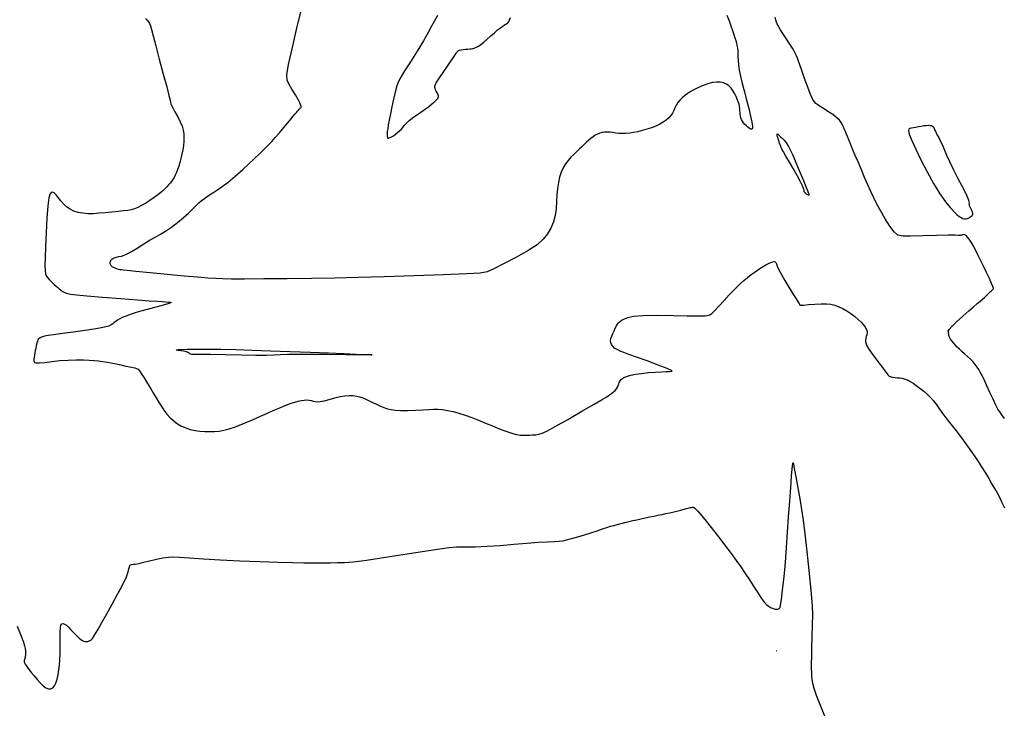
# Model space of a CAD drawing. Extents: x 351664 to 354864, y 1035231 to 1038231.
# Drawn here: x 353095 to 353394, y 1037337 to 1037546 of the extents above; entities that cross this region are included whole.
import ezdxf

# ---------------------------------------------------------------- set-up
doc = ezdxf.new("R2010")
doc.units = 0
doc.header["$MEASUREMENT"] = 0
doc.layers.add('INTER', color=33, linetype='CONTINUOUS')

msp = doc.modelspace()

# ---------------------------------------------------------------- linework, layer by layer
at = {"layer": 'INTER', "color": 33, "linetype": 'CONTINUOUS'}
for points, elevation in [([(353309.91, 1037547.74), (353310.59, 1037546.06), (353310.59, 1037546.06), (353311.16, 1037544.48), (353311.64, 1037543.06), (353312.02, 1037541.85), (353312.02, 1037541.85), (353312.34, 1037540.87), (353312.59, 1037540.06), (353312.8, 1037539.3), (353312.8, 1037539.3), (353312.98, 1037538.54), (353313.13, 1037537.73), (353313.21, 1037536.9), (353313.21, 1037536.9), (353313.24, 1037536.03), (353313.25, 1037535.07), (353313.3, 1037533.97), (353313.3, 1037533.97), (353313.44, 1037532.66), (353313.69, 1037531.08), (353314.08, 1037529.2), (353314.08, 1037529.2), (353314.61, 1037526.98), (353315.23, 1037524.52), (353315.9, 1037521.95), (353315.9, 1037521.95), (353316.54, 1037519.4), (353317.09, 1037517.1), (353317.49, 1037515.3), (353317.49, 1037515.3), (353317.68, 1037514.15), (353317.7, 1037513.54), (353317.59, 1037513.27), (353317.59, 1037513.27), (353317.39, 1037513.17), (353317.11, 1037513.22), (353316.75, 1037513.4), (353316.75, 1037513.4), (353316.32, 1037513.73), (353315.85, 1037514.14), (353315.4, 1037514.62), (353315.4, 1037514.62), (353315.01, 1037515.11), (353314.67, 1037515.61), (353314.4, 1037516.12), (353314.4, 1037516.12), (353314.19, 1037516.64), (353314.04, 1037517.16), (353313.95, 1037517.7), (353313.95, 1037517.7), (353313.91, 1037518.25), (353313.9, 1037518.82), (353313.86, 1037519.43), (353313.86, 1037519.43), (353313.76, 1037520.06), (353313.6, 1037520.74), (353313.37, 1037521.46), (353313.37, 1037521.46), (353313.08, 1037522.22), (353312.72, 1037523.03), (353312.29, 1037523.87), (353312.29, 1037523.87), (353311.79, 1037524.74), (353311.22, 1037525.57), (353310.54, 1037526.3), (353309.76, 1037526.86), (353308.87, 1037527.24), (353307.86, 1037527.44), (353307.86, 1037527.44), (353306.75, 1037527.46), (353305.52, 1037527.3), (353304.18, 1037526.95), (353304.18, 1037526.95), (353302.74, 1037526.44), (353301.28, 1037525.8), (353299.88, 1037525.09), (353299.88, 1037525.09), (353298.61, 1037524.36), (353297.5, 1037523.61), (353296.53, 1037522.85), (353296.53, 1037522.85), (353295.71, 1037522.07), (353295.04, 1037521.28), (353294.52, 1037520.48), (353294.52, 1037520.48), (353294.14, 1037519.67), (353293.8, 1037518.85), (353293.42, 1037518.06), (353293.42, 1037518.06), (353292.93, 1037517.31), (353292.29, 1037516.59), (353291.52, 1037515.92), (353291.52, 1037515.92), (353290.6, 1037515.28), (353289.55, 1037514.68), (353288.36, 1037514.12), (353288.36, 1037514.12), (353287.04, 1037513.6), (353285.66, 1037513.13), (353284.27, 1037512.72), (353284.27, 1037512.72), (353282.93, 1037512.39), (353281.65, 1037512.14), (353280.44, 1037511.96), (353280.44, 1037511.96), (353279.3, 1037511.86), (353278.22, 1037511.83), (353277.2, 1037511.89), (353277.2, 1037511.89), (353276.24, 1037512), (353275.34, 1037512.15), (353274.48, 1037512.26), (353274.48, 1037512.26), (353273.65, 1037512.3), (353272.85, 1037512.27), (353272.08, 1037512.15), (353272.08, 1037512.15), (353271.35, 1037511.95), (353270.64, 1037511.67), (353269.97, 1037511.31), (353269.97, 1037511.31), (353269.32, 1037510.86), (353268.68, 1037510.36), (353268.04, 1037509.8), (353268.04, 1037509.8), (353267.36, 1037509.19), (353266.65, 1037508.54), (353265.91, 1037507.85), (353265.91, 1037507.85), (353265.13, 1037507.11), (353264.33, 1037506.33), (353263.49, 1037505.52), (353263.49, 1037505.52), (353262.62, 1037504.65), (353261.78, 1037503.7), (353260.98, 1037502.65), (353260.98, 1037502.65), (353260.28, 1037501.45), (353259.69, 1037500.11), (353259.2, 1037498.62), (353259.2, 1037498.62), (353258.81, 1037496.98), (353258.52, 1037495.2), (353258.33, 1037493.28), (353258.33, 1037493.28), (353258.23, 1037491.22), (353258.11, 1037489.1), (353257.84, 1037487.02), (353257.84, 1037487.02), (353257.34, 1037485.04), (353256.57, 1037483.18), (353255.54, 1037481.44), (353255.54, 1037481.44), (353254.21, 1037479.8), (353252.34, 1037478.15), (353249.67, 1037476.34), (353249.67, 1037476.34), (353246.12, 1037474.34), (353242.36, 1037472.4), (353239.27, 1037470.85), (353239.27, 1037470.85), (353237.27, 1037469.95), (353235.09, 1037469.51), (353231.04, 1037469.26), (353223.99, 1037468.98), (353215.07, 1037468.67), (353206.01, 1037468.38), (353206.01, 1037468.38), (353198.1, 1037468.16), (353191.01, 1037468.01), (353183.99, 1037467.9), (353183.99, 1037467.9), (353176.58, 1037467.82), (353169.45, 1037467.76), (353163.59, 1037467.73), (353163.59, 1037467.73), (353159.65, 1037467.74), (353157.06, 1037467.78), (353154.93, 1037467.86), (353154.93, 1037467.86), (353152.49, 1037468.01), (353149.37, 1037468.25), (353145.28, 1037468.6), (353145.28, 1037468.6), (353140.2, 1037469.09), (353134.98, 1037469.61), (353130.67, 1037470.05), (353130.67, 1037470.05), (353128.08, 1037470.3), (353126.84, 1037470.42), (353126.27, 1037470.48), (353126.27, 1037470.48), (353125.84, 1037470.55), (353125.4, 1037470.64), (353124.94, 1037470.79), (353124.94, 1037470.79), (353124.43, 1037470.99), (353123.93, 1037471.23), (353123.52, 1037471.47), (353123.52, 1037471.47), (353123.23, 1037471.69), (353123.05, 1037471.9), (353122.95, 1037472.11), (353122.95, 1037472.11), (353122.89, 1037472.33), (353122.86, 1037472.56), (353122.88, 1037472.8), (353122.88, 1037472.8), (353122.93, 1037473.06), (353123.03, 1037473.31), (353123.17, 1037473.55), (353123.17, 1037473.55), (353123.36, 1037473.77), (353123.66, 1037473.97), (353124.12, 1037474.15), (353124.12, 1037474.15), (353124.78, 1037474.33), (353125.55, 1037474.52), (353126.35, 1037474.71), (353126.35, 1037474.71), (353127.12, 1037474.96), (353128.03, 1037475.36), (353129.3, 1037476.07), (353129.3, 1037476.07), (353131.08, 1037477.14), (353133.1, 1037478.4), (353135.06, 1037479.57), (353135.06, 1037479.57), (353136.7, 1037480.5), (353138.17, 1037481.31), (353139.69, 1037482.24), (353139.69, 1037482.24), (353141.43, 1037483.45), (353143.27, 1037484.85), (353145.05, 1037486.32), (353145.05, 1037486.32), (353146.62, 1037487.73), (353147.94, 1037489), (353148.98, 1037490.04), (353148.98, 1037490.04), (353149.77, 1037490.8), (353150.51, 1037491.44), (353151.44, 1037492.13), (353151.44, 1037492.13), (353152.74, 1037493.02), (353154.28, 1037494.05), (353155.85, 1037495.11), (353155.85, 1037495.11), (353157.3, 1037496.13), (353158.66, 1037497.15), (353160.04, 1037498.27), (353160.04, 1037498.27), (353161.51, 1037499.53), (353163.08, 1037500.94), (353164.77, 1037502.5), (353164.77, 1037502.5), (353166.53, 1037504.16), (353168.25, 1037505.8), (353169.74, 1037507.26), (353169.74, 1037507.26), (353170.91, 1037508.43), (353171.9, 1037509.48), (353172.94, 1037510.66), (353174.19, 1037512.11), (353175.52, 1037513.67), (353176.72, 1037515.1), (353176.72, 1037515.1), (353177.67, 1037516.22), (353178.38, 1037517.07), (353178.93, 1037517.71), (353178.93, 1037517.71), (353179.37, 1037518.23), (353179.73, 1037518.65), (353180.01, 1037518.97), (353180.01, 1037518.97), (353180.23, 1037519.22), (353180.4, 1037519.4), (353180.55, 1037519.55), (353180.55, 1037519.55), (353180.67, 1037519.68), (353180.76, 1037519.83), (353180.8, 1037520.04), (353180.8, 1037520.04), (353180.74, 1037520.37), (353180.5, 1037520.97), (353179.96, 1037522.01), (353179.96, 1037522.01), (353179.06, 1037523.57), (353178.01, 1037525.32), (353177.09, 1037526.87), (353177.09, 1037526.87), (353176.53, 1037528.04), (353176.47, 1037529.65), (353176.99, 1037532.74), (353176.99, 1037532.74), (353178.14, 1037537.97), (353179.62, 1037544.29), (353181.07, 1037550.25)], 2334), ([(353222.13, 1037547.61), (353221.24, 1037546.05), (353221.24, 1037546.05), (353220.38, 1037544.41), (353219.35, 1037542.48), (353217.93, 1037540), (353217.93, 1037540), (353216.01, 1037536.87), (353213.93, 1037533.59), (353212.14, 1037530.81), (353212.14, 1037530.81), (353210.99, 1037528.96), (353210.32, 1037527.65), (353209.85, 1037526.3), (353209.85, 1037526.3), (353209.36, 1037524.44), (353208.84, 1037522.22), (353208.33, 1037519.92), (353208.33, 1037519.92), (353207.89, 1037517.8), (353207.52, 1037515.94), (353207.24, 1037514.44), (353207.24, 1037514.44), (353207.05, 1037513.31), (353206.94, 1037512.48), (353206.9, 1037511.88), (353206.9, 1037511.88), (353206.89, 1037511.39), (353206.91, 1037511.01), (353206.95, 1037510.74), (353207.02, 1037510.56), (353207.12, 1037510.47), (353207.27, 1037510.45), (353207.27, 1037510.45), (353207.5, 1037510.5), (353207.82, 1037510.63), (353208.25, 1037510.86), (353208.25, 1037510.86), (353208.8, 1037511.2), (353209.43, 1037511.63), (353210.06, 1037512.12), (353210.06, 1037512.12), (353210.66, 1037512.64), (353211.2, 1037513.17), (353211.66, 1037513.72), (353211.66, 1037513.72), (353212.09, 1037514.28), (353212.65, 1037514.94), (353213.58, 1037515.78), (353213.58, 1037515.78), (353214.99, 1037516.87), (353216.65, 1037518.06), (353218.21, 1037519.15)], 2332), ([(353218.21, 1037519.15), (353219.39, 1037519.99), (353220.24, 1037520.62), (353220.87, 1037521.11), (353220.87, 1037521.11), (353221.38, 1037521.54), (353221.78, 1037521.92), (353222.07, 1037522.23), (353222.07, 1037522.23), (353222.27, 1037522.5), (353222.39, 1037522.73), (353222.44, 1037522.95), (353222.44, 1037522.95), (353222.46, 1037523.18), (353222.41, 1037523.44), (353222.28, 1037523.78), (353222.28, 1037523.78), (353222.05, 1037524.21), (353221.79, 1037524.67), (353221.55, 1037525.12), (353221.55, 1037525.12), (353221.4, 1037525.51), (353221.33, 1037525.84), (353221.33, 1037526.16), (353221.33, 1037526.16), (353221.42, 1037526.52), (353221.76, 1037527.18), (353222.54, 1037528.41), (353222.54, 1037528.41), (353223.84, 1037530.36), (353225.36, 1037532.6), (353226.69, 1037534.54), (353226.69, 1037534.54), (353227.52, 1037535.76), (353227.95, 1037536.38), (353228.21, 1037536.69), (353228.21, 1037536.69), (353228.47, 1037536.91), (353228.82, 1037537.1), (353229.31, 1037537.24), (353229.31, 1037537.24), (353229.96, 1037537.34), (353230.68, 1037537.41), (353231.37, 1037537.46), (353231.37, 1037537.46), (353231.93, 1037537.5), (353232.38, 1037537.54), (353232.76, 1037537.59), (353232.76, 1037537.59), (353233.11, 1037537.66), (353233.49, 1037537.79), (353233.96, 1037538), (353233.96, 1037538), (353234.56, 1037538.34), (353235.3, 1037538.83), (353236.2, 1037539.53), (353236.2, 1037539.53), (353237.23, 1037540.43), (353238.33, 1037541.44), (353239.41, 1037542.42), (353239.41, 1037542.42), (353240.4, 1037543.26), (353241.25, 1037543.94), (353241.94, 1037544.44), (353241.94, 1037544.44), (353242.47, 1037544.77), (353242.87, 1037545), (353243.19, 1037545.2), (353243.19, 1037545.2), (353243.49, 1037545.44), (353243.77, 1037545.8), (353244.04, 1037546.34), (353244.04, 1037546.34), (353244.33, 1037547.07)], 2332), ([(353394.1, 1037425.4), (353393.27, 1037426.6), (353393.27, 1037426.6), (353392.67, 1037427.46), (353392.14, 1037428.29), (353391.51, 1037429.48), (353391.51, 1037429.48), (353390.65, 1037431.27), (353389.69, 1037433.34), (353388.81, 1037435.3), (353388.81, 1037435.3), (353388.12, 1037436.79), (353387.61, 1037437.89), (353387.19, 1037438.76), (353387.19, 1037438.76), (353386.78, 1037439.54), (353386.35, 1037440.28), (353385.85, 1037441.03), (353385.85, 1037441.03), (353385.27, 1037441.82), (353384.58, 1037442.63), (353383.79, 1037443.45), (353383.79, 1037443.45), (353382.93, 1037444.24), (353382.04, 1037445), (353381.2, 1037445.73), (353381.2, 1037445.73), (353380.44, 1037446.43), (353379.77, 1037447.09), (353379.17, 1037447.74), (353379.17, 1037447.74), (353378.63, 1037448.36), (353378.16, 1037448.95), (353377.79, 1037449.46), (353377.79, 1037449.46), (353377.54, 1037449.9), (353377.39, 1037450.27), (353377.29, 1037450.63), (353377.21, 1037450.98), (353377.15, 1037451.33), (353377.09, 1037451.64), (353377.09, 1037451.64), (353377.08, 1037451.95), (353377.33, 1037452.43), (353378.12, 1037453.32), (353378.12, 1037453.32), (353379.59, 1037454.74), (353381.45, 1037456.44), (353383.28, 1037458.07), (353383.28, 1037458.07), (353384.74, 1037459.35), (353385.86, 1037460.3), (353386.72, 1037461.03), (353386.72, 1037461.03), (353387.42, 1037461.63), (353388.01, 1037462.15), (353388.54, 1037462.63), (353388.54, 1037462.63), (353389.03, 1037463.11), (353389.49, 1037463.56), (353389.87, 1037463.93), (353389.87, 1037463.93), (353390.15, 1037464.18), (353390.36, 1037464.33), (353390.51, 1037464.44), (353390.51, 1037464.44), (353390.63, 1037464.52), (353390.7, 1037464.62), (353390.75, 1037464.76), (353390.75, 1037464.76), (353390.74, 1037464.99), (353390.59, 1037465.48), (353390.22, 1037466.41), (353390.22, 1037466.41), (353389.55, 1037467.87), (353388.69, 1037469.69), (353387.77, 1037471.62), (353387.77, 1037471.62), (353386.89, 1037473.44), (353386.08, 1037475.1), (353385.34, 1037476.58), (353385.34, 1037476.58), (353384.65, 1037477.85), (353384.02, 1037478.92), (353383.44, 1037479.79), (353383.44, 1037479.79), (353382.92, 1037480.45), (353382.46, 1037480.91), (353382.05, 1037481.17), (353382.05, 1037481.17), (353381.7, 1037481.23), (353381.4, 1037481.17), (353381.13, 1037481.06), (353381.13, 1037481.06), (353380.88, 1037480.97), (353380.64, 1037480.92), (353380.41, 1037480.92), (353380.41, 1037480.92), (353380.08, 1037480.97), (353379.16, 1037481.03), (353377.08, 1037481.04), (353377.08, 1037481.04), (353373.53, 1037480.97), (353369.34, 1037480.85), (353365.64, 1037480.75), (353365.64, 1037480.75), (353363.25, 1037480.74), (353361.81, 1037481.08), (353360.69, 1037482.04), (353360.69, 1037482.04), (353359.39, 1037483.79), (353357.96, 1037486.03), (353356.6, 1037488.35), (353356.6, 1037488.35), (353355.45, 1037490.42), (353354.46, 1037492.33), (353353.55, 1037494.26), (353353.55, 1037494.26), (353352.64, 1037496.33), (353351.71, 1037498.54), (353350.76, 1037500.8), (353350.76, 1037500.8), (353349.8, 1037503.06), (353348.88, 1037505.2), (353348.07, 1037507.1), (353348.07, 1037507.1), (353347.41, 1037508.68), (353346.88, 1037509.95), (353346.46, 1037510.98), (353346.46, 1037510.98), (353346.13, 1037511.81), (353345.85, 1037512.49), (353345.6, 1037513.08), (353345.6, 1037513.08), (353345.37, 1037513.62), (353345.14, 1037514.14), (353344.9, 1037514.67), (353344.6, 1037515.23), (353344.11, 1037515.87), (353343.28, 1037516.65), (353343.28, 1037516.65), (353342.03, 1037517.57), (353340.58, 1037518.54), (353339.22, 1037519.4), (353339.22, 1037519.4), (353338.21, 1037520.07), (353337.48, 1037520.57), (353336.93, 1037520.99), (353336.93, 1037520.99), (353336.47, 1037521.44), (353335.97, 1037522.21), (353335.32, 1037523.64), (353335.32, 1037523.64), (353334.45, 1037525.91), (353333.51, 1037528.56), (353332.67, 1037530.98), (353332.67, 1037530.98), (353332.07, 1037532.7), (353331.67, 1037533.84), (353331.36, 1037534.65), (353331.36, 1037534.65), (353331.06, 1037535.38), (353330.65, 1037536.23), (353329.98, 1037537.38), (353329.98, 1037537.38), (353329.01, 1037538.94), (353327.9, 1037540.66), (353326.9, 1037542.19), (353326.9, 1037542.19), (353326.2, 1037543.3), (353325.74, 1037544.04), (353325.43, 1037544.6), (353325.43, 1037544.6), (353325.17, 1037545.1), (353324.94, 1037545.65), (353324.73, 1037546.29), (353324.73, 1037546.29), (353324.52, 1037547.1)], 2334), ([(353133.57, 1037546.69), (353134.1, 1037546.18), (353134.1, 1037546.18), (353134.51, 1037545.75), (353134.83, 1037545.26), (353135.12, 1037544.53), (353135.12, 1037544.53), (353135.45, 1037543.36), (353135.92, 1037541.44), (353136.68, 1037538.48), (353136.68, 1037538.48), (353137.77, 1037534.36), (353138.99, 1037529.87), (353140.04, 1037525.97), (353140.04, 1037525.97), (353140.71, 1037523.42), (353141.07, 1037522.01), (353141.22, 1037521.29), (353141.22, 1037521.29), (353141.3, 1037520.85), (353141.46, 1037520.38), (353141.84, 1037519.62), (353141.84, 1037519.62), (353142.52, 1037518.39), (353143.36, 1037516.88), (353144.14, 1037515.36), (353144.14, 1037515.36), (353144.69, 1037514.05), (353145.02, 1037512.9), (353145.2, 1037511.8), (353145.2, 1037511.8), (353145.27, 1037510.66), (353145.25, 1037509.45), (353145.13, 1037508.19), (353145.13, 1037508.19), (353144.91, 1037506.88), (353144.64, 1037505.56), (353144.32, 1037504.28), (353144.32, 1037504.28), (353143.99, 1037503.09), (353143.66, 1037501.99), (353143.32, 1037500.99), (353143.32, 1037500.99), (353142.97, 1037500.08), (353142.61, 1037499.27), (353142.25, 1037498.55), (353142.25, 1037498.55), (353141.88, 1037497.92), (353141.49, 1037497.35), (353141.06, 1037496.81), (353141.06, 1037496.81), (353140.6, 1037496.26), (353140.09, 1037495.72), (353139.54, 1037495.16), (353139.54, 1037495.16), (353138.93, 1037494.6), (353138.21, 1037493.98), (353137.31, 1037493.26), (353137.31, 1037493.26), (353136.19, 1037492.43), (353134.93, 1037491.54), (353133.65, 1037490.71), (353133.65, 1037490.71), (353132.42, 1037490.01), (353131.28, 1037489.45), (353130.23, 1037489.04), (353130.23, 1037489.04), (353129.27, 1037488.76), (353128.23, 1037488.56), (353126.94, 1037488.4), (353126.94, 1037488.4), (353125.28, 1037488.22), (353123.37, 1037488.03), (353121.4, 1037487.84), (353121.4, 1037487.84), (353119.52, 1037487.67), (353117.76, 1037487.55), (353116.12, 1037487.53), (353116.12, 1037487.53), (353114.6, 1037487.66), (353113.19, 1037487.93), (353111.9, 1037488.35), (353111.9, 1037488.35), (353110.72, 1037488.91), (353109.66, 1037489.63), (353108.71, 1037490.49), (353108.71, 1037490.49), (353107.88, 1037491.47), (353107.14, 1037492.45), (353106.49, 1037493.28), (353106.49, 1037493.28), (353105.92, 1037493.82), (353105.41, 1037494.05), (353104.98, 1037493.97), (353104.98, 1037493.97), (353104.61, 1037493.51), (353104.29, 1037492.31), (353103.99, 1037489.93), (353103.71, 1037486.18), (353103.45, 1037481.72), (353103.25, 1037477.48), (353103.25, 1037477.48), (353103.14, 1037474.19), (353103.1, 1037471.85), (353103.13, 1037470.29), (353103.13, 1037470.29), (353103.22, 1037469.32), (353103.44, 1037468.69), (353103.83, 1037468.15), (353103.83, 1037468.15), (353104.45, 1037467.49), (353105.17, 1037466.77), (353105.89, 1037466.09), (353105.89, 1037466.09), (353106.49, 1037465.55), (353106.99, 1037465.13), (353107.42, 1037464.79), (353107.42, 1037464.79), (353107.83, 1037464.48), (353108.2, 1037464.2), (353108.54, 1037463.96), (353108.54, 1037463.96), (353108.88, 1037463.74), (353109.29, 1037463.55), (353109.89, 1037463.36), (353109.89, 1037463.36), (353110.85, 1037463.17), (353112.64, 1037462.94), (353115.81, 1037462.63), (353115.81, 1037462.63), (353120.6, 1037462.23), (353126.11, 1037461.8), (353131.14, 1037461.42), (353131.14, 1037461.42), (353134.75, 1037461.15), (353137.1, 1037460.98), (353138.63, 1037460.88), (353138.63, 1037460.88), (353139.72, 1037460.81), (353140.49, 1037460.75), (353141.03, 1037460.7), (353141.03, 1037460.7), (353141.35, 1037460.63), (353141.23, 1037460.48), (353140.38, 1037460.18), (353140.38, 1037460.18), (353138.61, 1037459.68), (353136.34, 1037459.08), (353134.06, 1037458.48), (353134.06, 1037458.48), (353132.2, 1037457.98), (353130.73, 1037457.55), (353129.51, 1037457.17), (353129.51, 1037457.17), (353128.41, 1037456.79), (353127.43, 1037456.41), (353126.55, 1037456.03), (353126.55, 1037456.03), (353125.78, 1037455.66), (353125.12, 1037455.28), (353124.57, 1037454.9), (353124.57, 1037454.9), (353124.11, 1037454.53), (353123.67, 1037454.16), (353123.16, 1037453.81), (353123.16, 1037453.81), (353122.44, 1037453.47), (353121.21, 1037453.11), (353119.12, 1037452.7), (353119.12, 1037452.7), (353116, 1037452.23), (353112.45, 1037451.74), (353109.27, 1037451.32), (353109.27, 1037451.32), (353107.07, 1037451.03), (353105.69, 1037450.85), (353104.79, 1037450.72), (353104.79, 1037450.72), (353104.07, 1037450.6), (353103.46, 1037450.49), (353102.94, 1037450.37), (353102.94, 1037450.37), (353102.47, 1037450.24), (353102.07, 1037450.1), (353101.72, 1037449.94), (353101.72, 1037449.94), (353101.42, 1037449.77), (353101.18, 1037449.55), (353100.98, 1037449.26), (353100.98, 1037449.26), (353100.82, 1037448.88), (353100.67, 1037448.42), (353100.55, 1037447.9), (353100.55, 1037447.9), (353100.42, 1037447.33), (353100.29, 1037446.7), (353100.16, 1037446.04), (353100.04, 1037445.34), (353099.93, 1037444.65), (353099.84, 1037444.02), (353099.84, 1037444.02), (353099.76, 1037443.49), (353099.74, 1037443.05), (353099.79, 1037442.7), (353099.79, 1037442.7), (353099.96, 1037442.43), (353100.43, 1037442.28), (353101.41, 1037442.28), (353101.41, 1037442.28), (353103.03, 1037442.45), (353105.16, 1037442.72), (353107.58, 1037442.98), (353107.58, 1037442.98), (353110.11, 1037443.15), (353112.55, 1037443.22), (353114.74, 1037443.22), (353114.74, 1037443.22), (353116.53, 1037443.17), (353118.02, 1037443.07), (353119.34, 1037442.94), (353119.34, 1037442.94), (353120.62, 1037442.77), (353122.02, 1037442.54), (353123.69, 1037442.22), (353123.69, 1037442.22), (353125.67, 1037441.79), (353127.68, 1037441.34), (353129.32, 1037440.97), (353129.32, 1037440.97), (353130.33, 1037440.76), (353130.83, 1037440.64), (353131.1, 1037440.55), (353131.1, 1037440.55), (353131.36, 1037440.36), (353131.74, 1037439.93), (353132.33, 1037439.08), (353132.33, 1037439.08), (353133.18, 1037437.73), (353134.19, 1037436.07), (353135.19, 1037434.42), (353135.19, 1037434.42), (353136.05, 1037432.99), (353136.82, 1037431.72), (353137.56, 1037430.51), (353137.56, 1037430.51), (353138.35, 1037429.24), (353139.2, 1037427.97), (353140.11, 1037426.76), (353140.11, 1037426.76), (353141.1, 1037425.67), (353142.17, 1037424.7), (353143.31, 1037423.87), (353143.31, 1037423.87), (353144.53, 1037423.16), (353145.82, 1037422.58), (353147.19, 1037422.13), (353147.19, 1037422.13), (353148.63, 1037421.81), (353150.11, 1037421.6), (353151.6, 1037421.49), (353151.6, 1037421.49), (353153.07, 1037421.46), (353154.51, 1037421.51), (353155.93, 1037421.64), (353155.93, 1037421.64), (353157.36, 1037421.86), (353158.95, 1037422.26), (353160.92, 1037422.93), (353160.92, 1037422.93), (353163.36, 1037423.92), (353166.01, 1037425.06), (353168.51, 1037426.18), (353168.51, 1037426.18), (353170.59, 1037427.11), (353172.31, 1037427.87), (353173.81, 1037428.51), (353173.81, 1037428.51), (353175.2, 1037429.1), (353176.51, 1037429.62), (353177.73, 1037430.06), (353177.73, 1037430.06), (353178.87, 1037430.43), (353179.92, 1037430.71), (353180.88, 1037430.91), (353180.88, 1037430.91), (353181.76, 1037431.02), (353182.56, 1037431.06), (353183.26, 1037431), (353183.26, 1037431), (353183.89, 1037430.88), (353184.48, 1037430.72), (353185.09, 1037430.58), (353185.09, 1037430.58), (353185.77, 1037430.51), (353186.62, 1037430.56), (353187.78, 1037430.78), (353189.3, 1037431.19), (353191.01, 1037431.67), (353192.66, 1037432.09), (353192.66, 1037432.09), (353194.09, 1037432.35), (353195.34, 1037432.44), (353196.51, 1037432.39), (353196.51, 1037432.39), (353197.68, 1037432.2), (353198.86, 1037431.9), (353200.06, 1037431.47), (353200.06, 1037431.47), (353201.27, 1037430.93), (353202.48, 1037430.33), (353203.67, 1037429.75), (353203.67, 1037429.75), (353204.82, 1037429.23), (353205.93, 1037428.79), (353207, 1037428.42), (353207, 1037428.42), (353208.06, 1037428.13), (353209.3, 1037427.93), (353210.95, 1037427.84), (353210.95, 1037427.84), (353213.13, 1037427.85), (353215.53, 1037427.95), (353217.77, 1037428.08), (353217.77, 1037428.08), (353219.54, 1037428.2), (353220.97, 1037428.28), (353222.3, 1037428.27), (353222.3, 1037428.27), (353223.7, 1037428.15), (353225.23, 1037427.9), (353226.87, 1037427.54), (353226.87, 1037427.54), (353228.64, 1037427.06), (353230.52, 1037426.45), (353232.53, 1037425.73), (353232.53, 1037425.73), (353234.63, 1037424.9), (353236.76, 1037424.02), (353238.79, 1037423.18), (353238.79, 1037423.18), (353240.64, 1037422.44), (353242.29, 1037421.81), (353243.75, 1037421.29), (353243.75, 1037421.29), (353245.02, 1037420.88), (353246.15, 1037420.59), (353247.19, 1037420.41), (353247.19, 1037420.41), (353248.18, 1037420.35), (353249.14, 1037420.36), (353250.09, 1037420.41), (353250.09, 1037420.41), (353251.02, 1037420.46), (353251.96, 1037420.53), (353252.87, 1037420.67), (353252.87, 1037420.67), (353253.86, 1037420.96), (353255.34, 1037421.64), (353257.85, 1037422.99), (353257.85, 1037422.99), (353261.64, 1037425.14), (353265.93, 1037427.62), (353269.69, 1037429.81), (353269.69, 1037429.81), (353272.14, 1037431.24), (353273.52, 1037432.06), (353274.32, 1037432.57), (353274.32, 1037432.57), (353274.96, 1037433.04), (353275.52, 1037433.51), (353276, 1037433.98), (353276, 1037433.98), (353276.4, 1037434.46), (353276.71, 1037434.94), (353276.95, 1037435.43), (353276.95, 1037435.43), (353277.12, 1037435.92), (353277.28, 1037436.4), (353277.51, 1037436.85), (353277.51, 1037436.85), (353277.86, 1037437.27), (353278.35, 1037437.66), (353278.97, 1037438), (353278.97, 1037438), (353279.75, 1037438.31), (353280.79, 1037438.59), (353282.21, 1037438.86), (353282.21, 1037438.86), (353284.06, 1037439.11), (353286.15, 1037439.34), (353288.23, 1037439.51), (353288.23, 1037439.51), (353290.06, 1037439.61), (353291.55, 1037439.66), (353292.67, 1037439.69), (353293.29, 1037439.75), (353293.12, 1037439.99), (353291.77, 1037440.59), (353291.77, 1037440.59), (353289.08, 1037441.64), (353285.71, 1037442.91), (353282.52, 1037444.06), (353282.52, 1037444.06), (353280.19, 1037444.89), (353278.62, 1037445.44), (353277.51, 1037445.88), (353277.51, 1037445.88), (353276.62, 1037446.33), (353275.89, 1037446.81), (353275.33, 1037447.33), (353275.33, 1037447.33), (353274.94, 1037447.88), (353274.71, 1037448.46), (353274.66, 1037449.08), (353274.66, 1037449.08), (353274.76, 1037449.74), (353274.99, 1037450.45), (353275.32, 1037451.22), (353275.32, 1037451.22), (353275.7, 1037452.05), (353276.09, 1037452.85), (353276.43, 1037453.53), (353276.43, 1037453.53), (353276.7, 1037454.01), (353276.94, 1037454.35), (353277.23, 1037454.64), (353277.23, 1037454.64), (353277.62, 1037454.95), (353278.15, 1037455.31), (353278.87, 1037455.7), (353278.87, 1037455.7), (353279.9, 1037456.11), (353281.62, 1037456.47), (353284.54, 1037456.71), (353284.54, 1037456.71), (353288.86, 1037456.76), (353293.69, 1037456.69), (353297.87, 1037456.6), (353297.87, 1037456.6), (353300.54, 1037456.55), (353301.99, 1037456.54), (353302.78, 1037456.57), (353302.78, 1037456.57), (353303.4, 1037456.61), (353303.93, 1037456.67), (353304.39, 1037456.75), (353304.39, 1037456.75), (353304.8, 1037456.88), (353305.34, 1037457.25), (353306.21, 1037458.07), (353306.21, 1037458.07), (353307.52, 1037459.48), (353309.09, 1037461.22), (353310.62, 1037462.91), (353310.62, 1037462.91), (353311.91, 1037464.29), (353313, 1037465.4), (353314.02, 1037466.36), (353314.02, 1037466.36), (353315.06, 1037467.28), (353316.16, 1037468.18), (353317.31, 1037469.06), (353317.31, 1037469.06), (353318.49, 1037469.91), (353319.66, 1037470.71), (353320.77, 1037471.41), (353320.77, 1037471.41), (353321.74, 1037471.99), (353322.58, 1037472.44), (353323.28, 1037472.77), (353323.28, 1037472.77), (353323.85, 1037472.96), (353324.28, 1037473.03), (353324.58, 1037472.96), (353324.58, 1037472.96), (353324.76, 1037472.76), (353324.93, 1037472.33), (353325.21, 1037471.61), (353325.21, 1037471.61), (353325.71, 1037470.52), (353326.45, 1037469.08), (353327.46, 1037467.3), (353327.46, 1037467.3), (353328.7, 1037465.27), (353329.96, 1037463.29), (353330.98, 1037461.7), (353330.98, 1037461.7), (353331.58, 1037460.74), (353331.83, 1037460.28), (353331.91, 1037460.07), (353331.91, 1037460.07), (353331.97, 1037459.92), (353332.28, 1037459.83), (353333.12, 1037459.83), (353334.64, 1037459.96), (353336.57, 1037460.13), (353338.49, 1037460.25), (353338.49, 1037460.25), (353340.11, 1037460.23), (353341.47, 1037460.07), (353342.7, 1037459.76), (353342.7, 1037459.76), (353343.91, 1037459.33), (353345.12, 1037458.77), (353346.33, 1037458.07), (353346.33, 1037458.07), (353347.54, 1037457.26), (353348.69, 1037456.38), (353349.74, 1037455.49), (353349.74, 1037455.49), (353350.62, 1037454.65), (353351.33, 1037453.87), (353351.88, 1037453.14), (353351.88, 1037453.14), (353352.26, 1037452.47), (353352.47, 1037451.85), (353352.51, 1037451.29), (353352.51, 1037451.29), (353352.4, 1037450.79), (353352.21, 1037450.3), (353352.04, 1037449.81), (353352.04, 1037449.81), (353351.96, 1037449.29), (353351.99, 1037448.72), (353352.13, 1037448.12), (353352.13, 1037448.12), (353352.4, 1037447.46), (353352.87, 1037446.62), (353353.65, 1037445.47), (353353.65, 1037445.47), (353354.78, 1037443.95), (353356.03, 1037442.32), (353357.13, 1037440.89), (353357.13, 1037440.89), (353357.87, 1037439.92), (353358.3, 1037439.32), (353358.57, 1037438.96), (353358.57, 1037438.96), (353358.78, 1037438.69), (353358.98, 1037438.48), (353359.19, 1037438.3), (353359.19, 1037438.3), (353359.44, 1037438.16), (353359.78, 1037438.03), (353360.27, 1037437.94), (353360.27, 1037437.94), (353360.92, 1037437.88), (353361.67, 1037437.82), (353362.42, 1037437.74), (353362.42, 1037437.74), (353363.08, 1037437.64), (353363.68, 1037437.48), (353364.26, 1037437.28), (353364.26, 1037437.28), (353364.87, 1037437.02), (353365.55, 1037436.65), (353366.38, 1037436.14), (353366.38, 1037436.14), (353367.38, 1037435.45), (353368.49, 1037434.63), (353369.62, 1037433.73), (353369.62, 1037433.73), (353370.7, 1037432.79), (353371.69, 1037431.83), (353372.57, 1037430.83), (353372.57, 1037430.83), (353373.36, 1037429.79), (353374.16, 1037428.62), (353375.14, 1037427.25), (353375.14, 1037427.25), (353376.38, 1037425.6), (353377.85, 1037423.72), (353379.43, 1037421.68), (353379.43, 1037421.68), (353381.04, 1037419.57), (353382.58, 1037417.49), (353383.96, 1037415.59), (353383.96, 1037415.59), (353385.12, 1037413.94), (353386.15, 1037412.42), (353387.16, 1037410.83), (353387.16, 1037410.83), (353388.24, 1037409.05), (353389.33, 1037407.24), (353390.32, 1037405.57), (353390.32, 1037405.57), (353391.14, 1037404.19), (353391.86, 1037402.94), (353392.58, 1037401.6), (353392.58, 1037401.6), (353393.36, 1037400.01), (353394.14, 1037398.33)], 2336), ([(353094.69, 1037362.44), (353095.84, 1037359.49), (353095.84, 1037359.49), (353096.56, 1037357.59), (353096.93, 1037356.49), (353097.09, 1037355.75), (353097.09, 1037355.75), (353097.16, 1037355.04), (353097.18, 1037354.35), (353097.16, 1037353.75), (353097.16, 1037353.75), (353097.12, 1037353.29), (353097.05, 1037352.95), (353096.98, 1037352.68), (353096.98, 1037352.68), (353096.91, 1037352.41), (353096.84, 1037352.17), (353096.78, 1037351.96), (353096.78, 1037351.96), (353096.75, 1037351.79), (353096.76, 1037351.6), (353096.85, 1037351.35), (353096.85, 1037351.35), (353097.05, 1037350.99), (353097.38, 1037350.51), (353097.81, 1037349.91), (353097.81, 1037349.91), (353098.36, 1037349.19), (353099.03, 1037348.35), (353099.81, 1037347.39), (353099.81, 1037347.39), (353100.7, 1037346.33), (353101.63, 1037345.29), (353102.55, 1037344.41), (353102.55, 1037344.41), (353103.4, 1037343.81), (353104.17, 1037343.5), (353104.85, 1037343.49), (353104.85, 1037343.49), (353105.46, 1037343.78), (353105.98, 1037344.36), (353106.41, 1037345.24), (353106.41, 1037345.24), (353106.77, 1037346.41), (353107.06, 1037347.76), (353107.29, 1037349.21), (353107.29, 1037349.21), (353107.48, 1037350.68), (353107.61, 1037352.29), (353107.68, 1037354.18), (353107.69, 1037356.41), (353107.67, 1037358.7), (353107.68, 1037360.66), (353107.68, 1037360.66), (353107.78, 1037362), (353107.96, 1037362.78), (353108.23, 1037363.16), (353108.23, 1037363.16), (353108.6, 1037363.27), (353109.07, 1037363.13), (353109.63, 1037362.74), (353109.63, 1037362.74), (353110.27, 1037362.13), (353110.97, 1037361.38), (353111.66, 1037360.62), (353111.66, 1037360.62), (353112.32, 1037359.93), (353112.93, 1037359.34), (353113.49, 1037358.85), (353113.49, 1037358.85), (353114.01, 1037358.46), (353114.48, 1037358.16), (353114.91, 1037357.96), (353114.91, 1037357.96), (353115.29, 1037357.86), (353115.64, 1037357.83), (353115.96, 1037357.86), (353115.96, 1037357.86), (353116.26, 1037357.92), (353116.54, 1037358.01), (353116.81, 1037358.13), (353116.81, 1037358.13), (353117.08, 1037358.32), (353117.47, 1037358.78), (353118.11, 1037359.74), (353118.11, 1037359.74), (353119.1, 1037361.38), (353120.4, 1037363.61), (353121.89, 1037366.26), (353121.89, 1037366.26), (353123.49, 1037369.14), (353125.02, 1037371.94), (353126.28, 1037374.31), (353126.28, 1037374.31), (353127.15, 1037375.99), (353127.7, 1037377.16), (353128.06, 1037378.08), (353128.06, 1037378.08), (353128.32, 1037378.98), (353128.53, 1037379.81), (353128.71, 1037380.47), (353128.71, 1037380.47), (353128.88, 1037380.88), (353129.08, 1037381.09), (353129.37, 1037381.18), (353129.37, 1037381.18), (353129.81, 1037381.23), (353130.51, 1037381.32), (353131.6, 1037381.51), (353131.6, 1037381.51), (353133.12, 1037381.86), (353134.85, 1037382.28), (353136.49, 1037382.68), (353136.49, 1037382.68), (353137.8, 1037382.98), (353138.83, 1037383.19), (353139.71, 1037383.33), (353139.71, 1037383.33), (353140.61, 1037383.43), (353141.87, 1037383.46), (353143.9, 1037383.38), (353143.9, 1037383.38), (353146.99, 1037383.16), (353151.14, 1037382.86), (353156.28, 1037382.54), (353156.28, 1037382.54), (353162.2, 1037382.27), (353168.29, 1037382.04), (353173.79, 1037381.88), (353173.79, 1037381.88), (353178.18, 1037381.76), (353181.63, 1037381.7), (353184.53, 1037381.68), (353184.53, 1037381.68), (353187.2, 1037381.69), (353189.66, 1037381.71), (353191.87, 1037381.74), (353191.87, 1037381.74), (353193.95, 1037381.8), (353196.57, 1037382.01), (353200.58, 1037382.5), (353200.58, 1037382.5), (353206.42, 1037383.37), (353213, 1037384.4), (353218.85, 1037385.34), (353218.85, 1037385.34), (353222.89, 1037385.97), (353225.6, 1037386.32), (353227.89, 1037386.48), (353230.49, 1037386.53), (353233.57, 1037386.58), (353237.15, 1037386.71), (353237.15, 1037386.71), (353241.17, 1037386.98), (353245.34, 1037387.34), (353249.3, 1037387.68), (353249.3, 1037387.68), (353252.74, 1037387.92), (353255.55, 1037388.07), (353257.66, 1037388.18), (353257.66, 1037388.18), (353259.09, 1037388.26), (353260.16, 1037388.39), (353261.3, 1037388.62), (353261.3, 1037388.62), (353262.84, 1037389.01), (353264.69, 1037389.52), (353266.7, 1037390.12), (353266.7, 1037390.12), (353268.69, 1037390.78), (353270.56, 1037391.43), (353272.19, 1037391.99), (353272.19, 1037391.99), (353273.52, 1037392.42), (353274.63, 1037392.76), (353275.66, 1037393.04), (353275.66, 1037393.04), (353276.74, 1037393.32), (353277.86, 1037393.61), (353279.01, 1037393.9), (353279.01, 1037393.9), (353280.19, 1037394.18), (353281.39, 1037394.47), (353282.62, 1037394.75), (353282.62, 1037394.75), (353283.86, 1037395.03), (353285.13, 1037395.3), (353286.43, 1037395.58), (353286.43, 1037395.58), (353287.73, 1037395.85), (353289.03, 1037396.12), (353290.27, 1037396.37), (353290.27, 1037396.37), (353291.43, 1037396.62), (353292.5, 1037396.85), (353293.48, 1037397.07), (353293.48, 1037397.07), (353294.38, 1037397.28), (353295.19, 1037397.47), (353295.91, 1037397.65), (353295.91, 1037397.65), (353296.54, 1037397.82), (353297.1, 1037397.97), (353297.6, 1037398.11), (353297.6, 1037398.11), (353298.05, 1037398.23), (353298.46, 1037398.34), (353298.81, 1037398.43), (353298.81, 1037398.43), (353299.13, 1037398.5), (353299.39, 1037398.56), (353299.61, 1037398.6), (353299.61, 1037398.6), (353299.82, 1037398.58), (353300.2, 1037398.29), (353300.98, 1037397.45), (353300.98, 1037397.45), (353302.29, 1037395.89), (353304, 1037393.8), (353305.89, 1037391.44), (353305.89, 1037391.44), (353307.76, 1037389.04), (353309.55, 1037386.7), (353311.22, 1037384.48), (353311.22, 1037384.48), (353312.75, 1037382.42), (353314.17, 1037380.45), (353315.52, 1037378.49), (353315.52, 1037378.49), (353316.82, 1037376.51), (353318.02, 1037374.63), (353319, 1037373.07), (353319, 1037373.07), (353319.71, 1037371.94), (353320.22, 1037371.17), (353320.61, 1037370.59), (353320.61, 1037370.59), (353320.99, 1037370.1), (353321.36, 1037369.67), (353321.72, 1037369.29), (353321.72, 1037369.29), (353322.07, 1037368.96), (353322.42, 1037368.69), (353322.75, 1037368.45), (353322.75, 1037368.45), (353323.08, 1037368.24), (353323.4, 1037368.06), (353323.71, 1037367.92), (353324.01, 1037367.8), (353324.3, 1037367.71), (353324.58, 1037367.66), (353324.58, 1037367.66), (353324.85, 1037367.63), (353325.11, 1037367.63), (353325.35, 1037367.66), (353325.35, 1037367.66), (353325.56, 1037367.72), (353325.74, 1037367.81), (353325.9, 1037367.93), (353325.9, 1037367.93), (353326.04, 1037368.16), (353326.21, 1037368.88), (353326.46, 1037370.56), (353326.46, 1037370.56), (353326.83, 1037373.51), (353327.26, 1037377.42), (353327.68, 1037381.83), (353327.68, 1037381.83), (353328.03, 1037386.35), (353328.34, 1037390.93), (353328.65, 1037395.59), (353328.65, 1037395.59), (353328.97, 1037400.27), (353329.28, 1037404.55), (353329.54, 1037407.94), (353329.54, 1037407.94), (353329.71, 1037410.08), (353329.81, 1037411.23), (353329.88, 1037411.78), (353329.88, 1037411.78), (353329.94, 1037412.01), (353330.08, 1037411.65), (353330.36, 1037410.3), (353330.36, 1037410.3), (353330.85, 1037407.76), (353331.45, 1037404.46), (353332.05, 1037401.04), (353332.05, 1037401.04), (353332.56, 1037397.9), (353333.03, 1037394.59), (353333.54, 1037390.44), (353333.54, 1037390.44), (353334.13, 1037385.1), (353334.74, 1037379.4), (353335.26, 1037374.44), (353335.26, 1037374.44), (353335.63, 1037371.03), (353335.83, 1037368.55), (353335.89, 1037366.05), (353335.89, 1037366.05), (353335.83, 1037362.85), (353335.72, 1037359.28), (353335.6, 1037355.92), (353335.6, 1037355.92), (353335.54, 1037353.24), (353335.52, 1037351.19), (353335.53, 1037349.62), (353335.53, 1037349.62), (353335.54, 1037348.37), (353335.58, 1037347.3), (353335.68, 1037346.29), (353335.68, 1037346.29), (353335.87, 1037345.18), (353336.28, 1037343.69), (353337.04, 1037341.53), (353337.04, 1037341.53), (353338.22, 1037338.54), (353339.56, 1037335.27)], 2338)]:
    msp.add_lwpolyline(points, dxfattribs=dict(at, elevation=elevation))
for points, elevation in [([(353378.81, 1037488.15), (353379.71, 1037487.3), (353380.39, 1037486.73), (353380.96, 1037486.37), (353380.96, 1037486.37), (353381.48, 1037486.13), (353381.98, 1037486.01), (353382.45, 1037486), (353382.45, 1037486), (353382.89, 1037486.09), (353383.29, 1037486.26), (353383.64, 1037486.46), (353383.64, 1037486.46), (353383.94, 1037486.66), (353384.19, 1037486.86), (353384.38, 1037487.05), (353384.38, 1037487.05), (353384.51, 1037487.25), (353384.56, 1037487.48), (353384.52, 1037487.79), (353384.52, 1037487.79), (353384.36, 1037488.2), (353384.14, 1037488.67), (353383.9, 1037489.14), (353383.9, 1037489.14), (353383.7, 1037489.55), (353383.54, 1037489.91), (353383.46, 1037490.22), (353383.46, 1037490.22), (353383.44, 1037490.49), (353383.46, 1037490.77), (353383.44, 1037491.11), (353383.44, 1037491.11), (353383.34, 1037491.58), (353383.03, 1037492.39), (353382.38, 1037493.77), (353382.38, 1037493.77), (353381.3, 1037495.84), (353379.98, 1037498.35), (353378.67, 1037500.92), (353378.67, 1037500.92), (353377.55, 1037503.24), (353376.67, 1037505.19), (353376.03, 1037506.69), (353376.03, 1037506.69), (353375.6, 1037507.72), (353375.28, 1037508.46), (353374.96, 1037509.16), (353374.96, 1037509.16), (353374.53, 1037510), (353374.06, 1037510.9), (353373.65, 1037511.69), (353373.65, 1037511.69), (353373.35, 1037512.27), (353373.17, 1037512.67), (353373.04, 1037512.99), (353373.04, 1037512.99), (353372.93, 1037513.29), (353372.79, 1037513.57), (353372.6, 1037513.81), (353372.6, 1037513.81), (353372.33, 1037514), (353371.97, 1037514.14), (353371.52, 1037514.22), (353371.52, 1037514.22), (353370.98, 1037514.26), (353370.36, 1037514.23), (353369.64, 1037514.16), (353369.64, 1037514.16), (353368.85, 1037514.03), (353368.03, 1037513.88), (353367.24, 1037513.72), (353367.24, 1037513.72), (353366.55, 1037513.57), (353365.95, 1037513.45), (353365.46, 1037513.34), (353365.46, 1037513.34), (353365.09, 1037513.19), (353364.96, 1037512.75), (353365.22, 1037511.68), (353365.22, 1037511.68), (353365.99, 1037509.76), (353367.21, 1037507.09), (353368.79, 1037503.85), (353368.79, 1037503.85), (353370.64, 1037500.27), (353372.59, 1037496.71), (353374.49, 1037493.56), (353374.49, 1037493.56), (353376.19, 1037491.14), (353377.64, 1037489.38), (353378.81, 1037488.15)], 2332), ([(353326.92, 1037510.26), (353327.29, 1037509.85), (353327.69, 1037509.32), (353328.11, 1037508.69), (353328.11, 1037508.69), (353328.57, 1037507.95), (353329.11, 1037506.94), (353329.79, 1037505.51), (353329.79, 1037505.51), (353330.65, 1037503.55), (353331.58, 1037501.35), (353332.45, 1037499.27), (353332.45, 1037499.27), (353333.15, 1037497.59), (353333.67, 1037496.3), (353334.08, 1037495.31), (353334.08, 1037495.31), (353334.39, 1037494.53), (353334.61, 1037493.95), (353334.76, 1037493.53), (353334.76, 1037493.53), (353334.82, 1037493.27), (353334.8, 1037493.14), (353334.66, 1037493.15), (353334.66, 1037493.15), (353334.42, 1037493.27), (353334.12, 1037493.47), (353333.84, 1037493.68), (353333.84, 1037493.68), (353333.62, 1037493.87), (353333.47, 1037494.04), (353333.4, 1037494.21), (353333.4, 1037494.21), (353333.38, 1037494.4), (353333.33, 1037494.69), (353333.18, 1037495.21), (353333.18, 1037495.21), (353332.84, 1037496.04), (353332.26, 1037497.25), (353331.38, 1037498.91), (353331.38, 1037498.91), (353330.2, 1037500.99), (353328.93, 1037503.17), (353327.83, 1037505.03), (353327.83, 1037505.03), (353327.09, 1037506.28), (353326.63, 1037507.14), (353326.28, 1037507.92), (353326.28, 1037507.92), (353325.93, 1037508.89), (353325.59, 1037509.92), (353325.32, 1037510.81), (353325.32, 1037510.81), (353325.16, 1037511.41), (353325.13, 1037511.72), (353325.21, 1037511.77), (353325.21, 1037511.77), (353325.41, 1037511.61), (353325.69, 1037511.33), (353326, 1037511.03), (353326, 1037511.03), (353326.3, 1037510.79), (353326.6, 1037510.55), (353326.92, 1037510.26)], 2336), ([(353147.06, 1037445.06), (353146.82, 1037445.26), (353146.5, 1037445.49), (353145.97, 1037445.7), (353145.97, 1037445.7), (353145.18, 1037445.87), (353144.29, 1037445.99), (353143.51, 1037446.08), (353143.51, 1037446.08), (353143.02, 1037446.14), (353142.85, 1037446.2), (353143, 1037446.26), (353143, 1037446.26), (353143.52, 1037446.34), (353144.56, 1037446.41), (353146.35, 1037446.47), (353146.35, 1037446.47), (353149.01, 1037446.49), (353152.45, 1037446.47), (353156.47, 1037446.42), (353156.47, 1037446.42), (353160.95, 1037446.32), (353165.91, 1037446.18), (353171.42, 1037446), (353171.42, 1037446), (353177.44, 1037445.78), (353183.53, 1037445.54), (353189.14, 1037445.31), (353189.14, 1037445.31), (353193.8, 1037445.12), (353197.4, 1037444.97), (353199.9, 1037444.87), (353199.9, 1037444.87), (353201.33, 1037444.8), (353202.01, 1037444.77), (353202.29, 1037444.76), (353202.29, 1037444.76), (353202.34, 1037444.74), (353201.55, 1037444.74), (353199.1, 1037444.75), (353199.1, 1037444.75), (353194.55, 1037444.78), (353188.89, 1037444.82), (353183.5, 1037444.85), (353183.5, 1037444.85), (353179.43, 1037444.86), (353176.55, 1037444.83), (353174.4, 1037444.77), (353174.4, 1037444.77), (353172.5, 1037444.68), (353170.27, 1037444.59), (353167.1, 1037444.56), (353167.1, 1037444.56), (353162.65, 1037444.64), (353157.73, 1037444.77), (353153.44, 1037444.87), (353153.44, 1037444.87), (353150.61, 1037444.89), (353149.01, 1037444.87), (353148.16, 1037444.84), (353148.16, 1037444.84), (353147.64, 1037444.85), (353147.3, 1037444.92), (353147.06, 1037445.06)], 2334), ([(353325.04, 1037355.04), (353324.99, 1037355.04), (353325.04, 1037355.04)], 2338)]:
    msp.add_lwpolyline(points, close=True, dxfattribs=dict(at, elevation=elevation))

doc.saveas('drawing.dxf')
